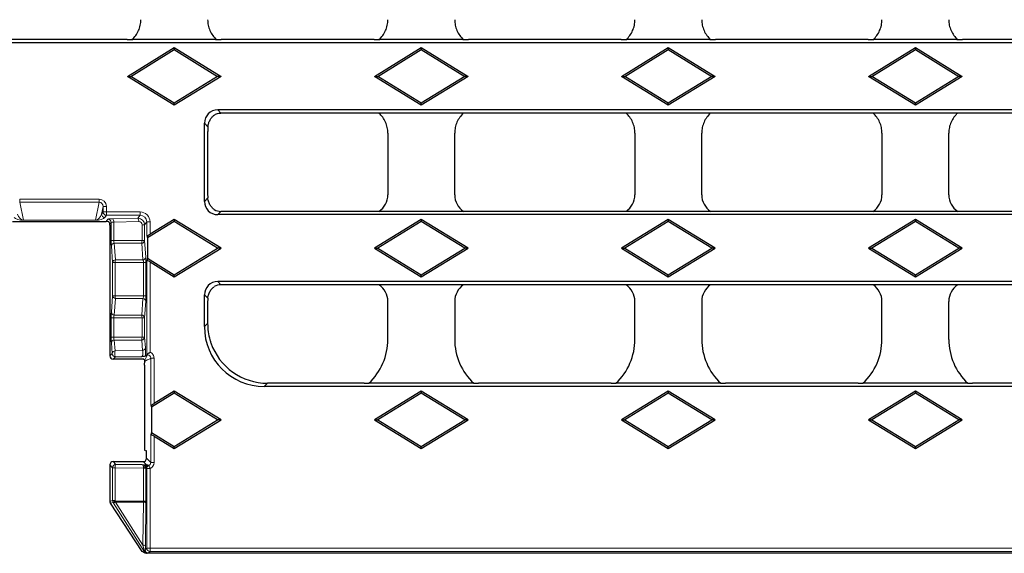
# Model space of a CAD drawing. Units: millimetres. Extents: x 0 to 420, y 0 to 297.
# Drawn here: x 180 to 254, y 123 to 163 of the extents above; entities that cross this region are included whole.
import ezdxf

# ---------------------------------------------------------------- set-up
doc = ezdxf.new("R2010")
doc.units = ezdxf.units.MM

msp = doc.modelspace()

# ---------------------------------------------------------------- linework, layer by layer
at = {"color": 7, "linetype": 'Continuous', "lineweight": 25}
for p, q in [((187.861, 161.6381), (177.7118, 161.6381)), ((194.5558, 161.6381), (188.217, 161.6381)), ((206.361, 161.6381), (194.9118, 161.6381)), ((213.0558, 161.6381), (206.717, 161.6381)), ((224.861, 161.6381), (213.4118, 161.6381)), ((231.5558, 161.6381), (225.217, 161.6381)), ((243.361, 161.6381), (231.9118, 161.6381)), ((250.0558, 161.6381), (243.717, 161.6381)), ((261.861, 161.6381), (250.4118, 161.6381)), ((390.3673, 161.3975), (141.4055, 161.3975)), ((187.8841, 158.8881), (191.3864, 161.0433)), ((188.1364, 158.8881), (191.3864, 160.8881)), ((191.3864, 161.0433), (191.3864, 160.8881)), ((191.3864, 161.0433), (194.8887, 158.8881)), ((191.3864, 160.8881), (194.6364, 158.8881)), ((206.3841, 158.8881), (209.8864, 161.0433)), ((206.6364, 158.8881), (209.8864, 160.8881)), ((209.8864, 161.0433), (209.8864, 160.8881)), ((209.8864, 161.0433), (213.3887, 158.8881)), ((209.8864, 160.8881), (213.1364, 158.8881)), ((224.8841, 158.8881), (228.3864, 161.0433)), ((225.1364, 158.8881), (228.3864, 160.8881)), ((228.3864, 161.0433), (228.3864, 160.8881)), ((228.3864, 161.0433), (231.8887, 158.8881)), ((228.3864, 160.8881), (231.6364, 158.8881)), ((243.3841, 158.8881), (246.8864, 161.0433)), ((243.6364, 158.8881), (246.8864, 160.8881)), ((246.8864, 161.0433), (246.8864, 160.8881)), ((246.8864, 161.0433), (250.3887, 158.8881)), ((246.8864, 160.8881), (250.1364, 158.8881)), ((187.8841, 158.8881), (188.1364, 158.8881)), ((191.3864, 156.7328), (187.8841, 158.8881)), ((191.3864, 156.8881), (188.1364, 158.8881)), ((194.6364, 158.8881), (191.3864, 156.8881)), ((194.8887, 158.8881), (191.3864, 156.7328)), ((194.8887, 158.8881), (194.6364, 158.8881)), ((206.3841, 158.8881), (206.6364, 158.8881)), ((209.8864, 156.7328), (206.3841, 158.8881)), ((209.8864, 156.8881), (206.6364, 158.8881)), ((213.1364, 158.8881), (209.8864, 156.8881)), ((213.3887, 158.8881), (209.8864, 156.7328)), ((213.3887, 158.8881), (213.1364, 158.8881)), ((224.8841, 158.8881), (225.1364, 158.8881)), ((228.3864, 156.7328), (224.8841, 158.8881)), ((228.3864, 156.8881), (225.1364, 158.8881)), ((231.6364, 158.8881), (228.3864, 156.8881)), ((231.8887, 158.8881), (228.3864, 156.7328)), ((231.8887, 158.8881), (231.6364, 158.8881)), ((243.3841, 158.8881), (243.6364, 158.8881)), ((246.8864, 156.7328), (243.3841, 158.8881)), ((246.8864, 156.8881), (243.6364, 158.8881)), ((250.1364, 158.8881), (246.8864, 156.8881)), ((250.3887, 158.8881), (246.8864, 156.7328)), ((250.3887, 158.8881), (250.1364, 158.8881)), ((191.3864, 156.7328), (191.3864, 156.8881)), ((337.1308, 156.3787), (194.642, 156.3787)), ((209.8864, 156.7328), (209.8864, 156.8881)), ((228.3864, 156.7328), (228.3864, 156.8881)), ((246.8864, 156.7328), (246.8864, 156.8881)), ((206.361, 156.1381), (194.9118, 156.1381)), ((213.0558, 156.1381), (206.717, 156.1381)), ((224.861, 156.1381), (213.4118, 156.1381)), ((231.5558, 156.1381), (225.217, 156.1381)), ((243.361, 156.1381), (231.9118, 156.1381)), ((250.0558, 156.1381), (243.717, 156.1381)), ((261.861, 156.1381), (250.4118, 156.1381)), ((193.6458, 149.5187), (193.6458, 155.3825)), ((193.8864, 154.6408), (193.8864, 150.011)), ((207.3864, 154.6408), (207.3864, 150.011)), ((212.3864, 150.011), (212.3864, 154.6408)), ((225.8864, 154.6408), (225.8864, 150.011)), ((230.8864, 150.011), (230.8864, 154.6408)), ((244.3864, 154.6408), (244.3864, 150.011)), ((249.3864, 150.011), (249.3864, 154.6408)), ((337.1308, 148.5225), (194.642, 148.5225)), ((206.7175, 148.7631), (194.8826, 148.7631)), ((213.0553, 148.7631), (206.7175, 148.7631)), ((225.2175, 148.7631), (213.0553, 148.7631)), ((231.5553, 148.7631), (225.2175, 148.7631)), ((243.7175, 148.7631), (231.5553, 148.7631)), ((250.0553, 148.7631), (243.7175, 148.7631)), ((262.2175, 148.7631), (250.0553, 148.7631)), ((179.285, 148.0142), (186.2878, 148.0142)), ((186.5678, 147.7433), (186.5678, 137.9412)), ((191.3864, 148.0131), (189.3757, 146.7757)), ((191.3864, 148.1683), (189.5736, 147.0528)), ((191.3864, 148.1683), (191.3864, 148.0131)), ((194.8887, 146.0131), (191.3864, 148.1683)), ((194.6364, 146.0131), (191.3864, 148.0131)), ((209.8864, 148.1683), (206.3841, 146.0131)), ((209.8864, 148.0131), (206.6364, 146.0131)), ((209.8864, 148.1683), (209.8864, 148.0131)), ((213.3887, 146.0131), (209.8864, 148.1683)), ((213.1364, 146.0131), (209.8864, 148.0131)), ((228.3864, 148.1683), (224.8841, 146.0131)), ((228.3864, 148.0131), (225.1364, 146.0131)), ((228.3864, 148.1683), (228.3864, 148.0131)), ((231.8887, 146.0131), (228.3864, 148.1683)), ((231.6364, 146.0131), (228.3864, 148.0131)), ((246.8864, 148.1683), (243.3841, 146.0131)), ((246.8864, 148.0131), (243.6364, 146.0131)), ((246.8864, 148.1683), (246.8864, 148.0131)), ((250.3887, 146.0131), (246.8864, 148.1683)), ((250.1364, 146.0131), (246.8864, 148.0131)), ((189.324, 146.9482), (189.3757, 146.7757)), ((189.3757, 146.7757), (189.3757, 145.2504)), ((191.3864, 144.0131), (194.6364, 146.0131)), ((191.3864, 143.8578), (194.8887, 146.0131)), ((194.8887, 146.0131), (194.6364, 146.0131)), ((206.3841, 146.0131), (206.6364, 146.0131)), ((206.3841, 146.0131), (209.8864, 143.8578)), ((206.6364, 146.0131), (209.8864, 144.0131)), ((209.8864, 144.0131), (213.1364, 146.0131)), ((209.8864, 143.8578), (213.3887, 146.0131)), ((213.3887, 146.0131), (213.1364, 146.0131)), ((224.8841, 146.0131), (225.1364, 146.0131)), ((224.8841, 146.0131), (228.3864, 143.8578)), ((225.1364, 146.0131), (228.3864, 144.0131)), ((228.3864, 144.0131), (231.6364, 146.0131)), ((228.3864, 143.8578), (231.8887, 146.0131)), ((231.8887, 146.0131), (231.6364, 146.0131)), ((243.3841, 146.0131), (243.6364, 146.0131)), ((243.3841, 146.0131), (246.8864, 143.8578)), ((243.6364, 146.0131), (246.8864, 144.0131)), ((246.8864, 144.0131), (250.1364, 146.0131)), ((246.8864, 143.8578), (250.3887, 146.0131)), ((250.3887, 146.0131), (250.1364, 146.0131)), ((189.3757, 145.2504), (189.324, 145.0779)), ((189.3757, 145.2504), (191.3864, 144.0131)), ((189.5736, 144.9733), (191.3864, 143.8578)), ((191.3864, 143.8578), (191.3864, 144.0131)), ((209.8864, 143.8578), (209.8864, 144.0131)), ((228.3864, 143.8578), (228.3864, 144.0131)), ((246.8864, 143.8578), (246.8864, 144.0131)), ((337.1308, 143.5037), (194.642, 143.5037)), ((206.7175, 143.2631), (194.8826, 143.2631)), ((213.0553, 143.2631), (206.7175, 143.2631)), ((225.2175, 143.2631), (213.0553, 143.2631)), ((231.5553, 143.2631), (225.2175, 143.2631)), ((243.7175, 143.2631), (231.5553, 143.2631)), ((250.0553, 143.2631), (243.7175, 143.2631)), ((262.2175, 143.2631), (250.0553, 143.2631)), ((193.6458, 140.1303), (193.6458, 142.5075)), ((193.8864, 142.0151), (193.8864, 140.3709)), ((207.3864, 139.1733), (207.3864, 142.0151)), ((212.3864, 142.0151), (212.3864, 139.1733)), ((225.8864, 139.1733), (225.8864, 142.0151)), ((230.8864, 142.0151), (230.8864, 139.1733)), ((244.3864, 139.1733), (244.3864, 142.0151)), ((249.3864, 139.1733), (249.3864, 142.0151)), ((186.9904, 137.8644), (188.9577, 137.8901)), ((189.324, 138.0067), (189.2303, 137.913)), ((189.324, 138.0067), (189.3759, 138.0586)), ((188.8696, 137.6915), (186.8175, 137.6915)), ((189.1801, 137.6134), (189.117, 137.6765)), ((189.1579, 137.2319), (189.1579, 131.1645)), ((205.6087, 135.8881), (198.3693, 135.8881)), ((213.8125, 135.8881), (205.9603, 135.8881)), ((224.1087, 135.8881), (214.1641, 135.8881)), ((232.3125, 135.8881), (224.4603, 135.8881)), ((242.6087, 135.8881), (232.6641, 135.8881)), ((250.8125, 135.8881), (242.9603, 135.8881)), ((261.1087, 135.8881), (251.1641, 135.8881)), ((191.3864, 135.1381), (189.6767, 134.086)), ((191.3864, 135.2933), (189.8747, 134.363)), ((191.3864, 135.2933), (191.3864, 135.1381)), ((194.8887, 133.1381), (191.3864, 135.2933)), ((194.6364, 133.1381), (191.3864, 135.1381)), ((333.6441, 135.6475), (198.1287, 135.6475)), ((209.8864, 135.2933), (206.3841, 133.1381)), ((209.8864, 135.1381), (206.6364, 133.1381)), ((209.8864, 135.2933), (209.8864, 135.1381)), ((213.3887, 133.1381), (209.8864, 135.2933)), ((213.1364, 133.1381), (209.8864, 135.1381)), ((228.3864, 135.2933), (224.8841, 133.1381)), ((228.3864, 135.1381), (225.1364, 133.1381)), ((228.3864, 135.2933), (228.3864, 135.1381)), ((231.8887, 133.1381), (228.3864, 135.2933)), ((231.6364, 133.1381), (228.3864, 135.1381)), ((246.8864, 135.2933), (243.3841, 133.1381)), ((246.8864, 135.1381), (243.6364, 133.1381)), ((246.8864, 135.2933), (246.8864, 135.1381)), ((250.3887, 133.1381), (246.8864, 135.2933)), ((250.1364, 133.1381), (246.8864, 135.1381)), ((189.625, 134.2585), (189.6767, 134.086)), ((189.6767, 134.086), (189.6767, 132.1902)), ((191.3864, 131.1381), (194.6364, 133.1381)), ((191.3864, 130.9828), (194.8887, 133.1381)), ((194.8887, 133.1381), (194.6364, 133.1381)), ((206.3841, 133.1381), (206.6364, 133.1381)), ((206.3841, 133.1381), (209.8864, 130.9828)), ((206.6364, 133.1381), (209.8864, 131.1381)), ((209.8864, 131.1381), (213.1364, 133.1381)), ((209.8864, 130.9828), (213.3887, 133.1381)), ((213.3887, 133.1381), (213.1364, 133.1381)), ((224.8841, 133.1381), (225.1364, 133.1381)), ((224.8841, 133.1381), (228.3864, 130.9828)), ((225.1364, 133.1381), (228.3864, 131.1381)), ((228.3864, 131.1381), (231.6364, 133.1381)), ((228.3864, 130.9828), (231.8887, 133.1381)), ((231.8887, 133.1381), (231.6364, 133.1381)), ((243.3841, 133.1381), (243.6364, 133.1381)), ((243.3841, 133.1381), (246.8864, 130.9828)), ((243.6364, 133.1381), (246.8864, 131.1381)), ((246.8864, 131.1381), (250.1364, 133.1381)), ((246.8864, 130.9828), (250.3887, 133.1381)), ((250.3887, 133.1381), (250.1364, 133.1381)), ((189.6767, 132.1902), (189.625, 132.0177)), ((189.6767, 132.1902), (191.3864, 131.1381)), ((189.8742, 131.9134), (191.3864, 130.9828)), ((189.1687, 130.8601), (189.2772, 130.8239)), ((189.3099, 130.2592), (189.3099, 130.5587)), ((191.3864, 130.9828), (191.3864, 131.1381)), ((209.8864, 130.9828), (209.8864, 131.1381)), ((228.3864, 130.9828), (228.3864, 131.1381)), ((246.8864, 130.9828), (246.8864, 131.1381)), ((186.8175, 130.0096), (189.0602, 130.0096)), ((188.993, 129.7757), (187.0237, 129.8034)), ((186.5678, 129.7599), (186.5678, 127.0274)), ((188.9788, 123.2735), (186.6083, 126.8932)), ((189.0767, 123.2199), (188.9788, 123.2735)), ((342.4099, 123.1381), (189.3629, 123.1381))]:
    msp.add_line(p, q, dxfattribs=at)
at = {"color": 8, "linetype": 'Continuous', "lineweight": 18}
for p, q in [((194.8826, 156.138), (194.642, 156.3787)), ((193.6458, 155.3825), (193.9121, 155.1161)), ((185.7611, 149.6884), (179.8117, 149.6884)), ((179.8117, 149.6884), (179.8117, 149.4458)), ((185.7611, 149.6884), (185.7611, 149.4458)), ((193.8978, 149.7707), (193.6458, 149.5187)), ((179.8117, 149.4458), (185.7611, 149.4458)), ((180.0931, 148.1072), (179.8117, 149.4458)), ((185.7611, 149.4458), (185.4797, 148.1072)), ((185.9373, 148.5679), (186.0552, 149.1287)), ((186.3049, 149.1287), (186.0552, 149.1287)), ((186.0552, 149.1287), (186.0552, 148.7252)), ((186.3049, 148.7252), (186.3049, 149.1287)), ((186.0552, 148.7252), (185.9373, 148.5679)), ((186.3049, 148.7252), (186.0552, 148.7252)), ((186.187, 148.3185), (186.3049, 148.4758)), ((188.8253, 148.7252), (186.3049, 148.7252)), ((186.3049, 148.7252), (186.3049, 148.4758)), ((186.3049, 148.4758), (188.8253, 148.4758)), ((188.6586, 148.2532), (186.7867, 148.2182)), ((188.8253, 148.4758), (188.6586, 148.2532)), ((188.8253, 148.7252), (188.8253, 148.4758)), ((194.642, 148.5225), (194.8826, 148.7631)), ((185.4797, 148.1072), (180.0931, 148.1072)), ((180.0931, 148.1072), (180.0931, 148.1004)), ((180.0931, 148.1004), (185.4797, 148.1004)), ((185.4797, 148.1072), (185.4797, 148.1004)), ((186.4167, 148.1862), (186.2878, 148.0142)), ((186.5674, 147.8048), (186.6664, 147.9368)), ((186.6664, 147.9368), (186.6664, 146.5805)), ((186.8514, 147.9688), (188.7233, 148.0038)), ((186.8514, 146.5805), (186.8514, 147.9688)), ((188.9762, 147.7589), (188.9762, 146.5805)), ((189.1612, 147.7589), (188.9762, 147.7589)), ((189.1612, 147.7589), (189.324, 147.9761)), ((189.1612, 146.5805), (189.1612, 147.7589)), ((189.324, 147.9761), (189.324, 146.9482)), ((189.5736, 147.9761), (189.324, 147.9761)), ((189.5736, 147.0528), (189.5736, 147.9761)), ((186.8514, 146.5805), (186.6664, 146.5805)), ((186.678, 146.1728), (186.774, 144.9339)), ((188.9762, 146.5805), (186.8514, 146.5805)), ((186.9862, 145.1378), (186.8902, 146.3767)), ((186.8902, 146.3767), (188.949, 146.3767)), ((188.949, 146.3767), (189.045, 145.1378)), ((189.1612, 146.5805), (188.9762, 146.5805)), ((189.2572, 145.3417), (189.1612, 146.5805)), ((186.959, 144.9339), (186.774, 144.9339)), ((186.774, 144.9339), (186.774, 142.4422)), ((186.959, 144.9339), (189.0839, 144.9339)), ((186.959, 142.4422), (186.959, 144.9339)), ((189.045, 145.1378), (186.9862, 145.1378)), ((189.2688, 144.9339), (189.0839, 144.9339)), ((189.0839, 144.9339), (189.0839, 142.4422)), ((189.2688, 142.4422), (189.2688, 144.9339)), ((189.324, 145.0779), (189.324, 138.0067)), ((189.5736, 138.2155), (189.5736, 144.9733)), ((194.8826, 143.2631), (194.642, 143.5037)), ((186.774, 142.4422), (186.678, 141.2033)), ((186.959, 142.4422), (186.774, 142.4422)), ((189.0839, 142.4422), (186.959, 142.4422)), ((189.2688, 142.4422), (189.0839, 142.4422)), ((193.6458, 142.5075), (193.8978, 142.2554)), ((186.8902, 140.9994), (186.9862, 142.2383)), ((186.9862, 142.2383), (189.045, 142.2383)), ((189.045, 142.2383), (188.949, 140.9994)), ((189.1612, 140.7956), (189.2572, 142.0345)), ((188.949, 140.9994), (186.8902, 140.9994)), ((186.6664, 140.7956), (186.6664, 139.3305)), ((186.8514, 140.7956), (186.6664, 140.7956)), ((186.8514, 140.7956), (188.9762, 140.7956)), ((186.8514, 139.3305), (186.8514, 140.7956)), ((189.1612, 140.7956), (188.9762, 140.7956)), ((188.9762, 140.7956), (188.9762, 139.3305)), ((189.1612, 139.3305), (189.1612, 140.7956)), ((193.8864, 140.3709), (193.6458, 140.1303)), ((186.8514, 139.3305), (186.6664, 139.3305)), ((186.678, 138.9228), (186.7407, 138.114)), ((188.9762, 139.3305), (186.8514, 139.3305)), ((186.9529, 138.3179), (186.8902, 139.1267)), ((186.8902, 139.1267), (188.949, 139.1267)), ((188.949, 139.1267), (189.0096, 138.3447)), ((189.1612, 139.3305), (188.9762, 139.3305)), ((189.2218, 138.5486), (189.1612, 139.3305)), ((186.7407, 138.114), (186.5678, 137.9412)), ((189.0096, 138.3447), (186.9529, 138.3179)), ((189.324, 138.0067), (189.3759, 138.0067)), ((189.3759, 138.0067), (189.3759, 138.0586)), ((186.8175, 137.6915), (186.9904, 137.8644)), ((189.625, 137.7576), (189.625, 134.2585)), ((189.8747, 137.7576), (189.625, 137.7576)), ((189.8747, 134.363), (189.8747, 137.7576)), ((198.1287, 135.6475), (198.3693, 135.8881)), ((189.625, 132.0177), (189.625, 129.9441)), ((189.8742, 129.9441), (189.8742, 131.9134)), ((187.0237, 129.8034), (186.8175, 130.0096)), ((189.0602, 130.0096), (189.2999, 129.7699)), ((189.625, 129.9441), (189.3099, 130.2592)), ((189.625, 129.9441), (189.8742, 129.9441)), ((186.5678, 129.7599), (186.774, 129.5537)), ((186.959, 129.5537), (186.774, 129.5537)), ((186.774, 129.5537), (186.774, 127.0877)), ((186.959, 129.5537), (189.0839, 129.5239)), ((186.959, 127.0877), (186.959, 129.5537)), ((189.0839, 129.5239), (189.0839, 127.0438)), ((189.0989, 129.5239), (189.0839, 129.5239)), ((189.2688, 129.5239), (189.2039, 129.5239)), ((189.2688, 129.5413), (189.324, 129.4861)), ((189.2688, 127.0438), (189.2688, 129.5239)), ((189.324, 129.4861), (189.324, 123.5194)), ((189.4746, 129.7147), (189.4194, 129.7698)), ((189.4748, 129.7147), (189.5736, 129.4863)), ((189.5736, 123.5194), (189.5736, 129.4863)), ((186.774, 127.0877), (186.5678, 127.0274)), ((186.6083, 126.8932), (186.8134, 126.9532)), ((186.959, 127.0877), (186.774, 127.0877)), ((186.8134, 126.9532), (186.8419, 126.9093)), ((186.8419, 126.9093), (189.156, 123.2594)), ((186.9875, 127.0438), (186.959, 127.0877)), ((189.0839, 127.0438), (186.9875, 127.0438)), ((186.9894, 126.9832), (189.0811, 126.9832)), ((189.0367, 123.7541), (186.9894, 126.9832)), ((189.0811, 126.9832), (189.0367, 123.7541)), ((189.2688, 127.0438), (189.0839, 127.0438)), ((189.2236, 123.6935), (189.268, 126.9226)), ((189.156, 123.2594), (189.1509, 123.2501)), ((189.324, 123.5194), (189.2179, 123.4134)), ((189.324, 123.5194), (189.5736, 123.5194)), ((189.3629, 123.1381), (189.3663, 123.1443)), ((189.4676, 123.1637), (189.5736, 123.2698)), ((189.5736, 123.5194), (342.1992, 123.5194)), ((189.5736, 123.2698), (189.5736, 123.5194)), ((342.1992, 123.2698), (189.5736, 123.2698))]:
    msp.add_line(p, q, dxfattribs=at)
at = {"color": 8, "linetype": 'Continuous', "lineweight": 18, "flags": 128}
msp.add_lwpolyline([(189.2999, 129.7699), (189.2733, 129.7633), (189.2476, 129.7479), (189.2238, 129.7243), (189.2028, 129.6932), (189.1854, 129.6559), (189.172, 129.6137), (189.1634, 129.5681), (189.1597, 129.5207)], dxfattribs=at)
at = {"color": 8, "linetype": 'Continuous', "lineweight": 18}
for centre, radius, start, end in [((186.1879, 148.5691), 0.2506, 180.275213, 269.785951), ((186.3058, 148.7264), 0.2506, 180.275213, 269.785951), ((186.5198, 148.0158), 0.3349, 351.92002, 37.169483), ((188.3917, 148.0509), 0.3349, 351.92002, 37.169483), ((186.4158, 147.9356), 0.2506, 0.275213, 89.785951), ((186.9086, 146.1451), 0.2323, 94.549297, 173.153988), ((188.9306, 146.6082), 0.2323, 274.549297, 353.153988), ((188.3285, 146.5634), 0.648, 343.25436, 1.51724), ((189.0266, 145.3694), 0.2323, 274.549297, 353.153988), ((187.0047, 144.9062), 0.2323, 94.549297, 173.153988), ((187.6068, 144.9511), 0.648, 163.25436, 181.51724), ((187.0047, 142.4699), 0.2323, 186.846012, 265.450703), ((187.6068, 142.425), 0.648, 178.48276, 196.74564), ((189.0266, 142.0068), 0.2323, 6.846012, 85.450703), ((186.9086, 141.231), 0.2323, 186.846012, 265.450703), ((188.9306, 140.7679), 0.2323, 6.846012, 85.450703), ((188.3285, 140.8127), 0.648, 358.48276, 16.74564), ((186.9086, 138.8951), 0.2323, 94.549297, 173.153988), ((188.9306, 139.3582), 0.2323, 274.549297, 353.153988), ((188.3285, 139.3134), 0.648, 343.25436, 1.51724), ((186.9713, 138.0864), 0.2323, 94.549297, 173.153988), ((186.9912, 138.1148), 0.2505, 180.183596, 269.816404), ((187.4915, 138.1341), 0.5691, 161.153827, 208.287724), ((188.9912, 138.5763), 0.2323, 274.549297, 353.153988), ((187.0245, 129.5529), 0.2505, 90.183596, 179.816404), ((187.28, 129.6037), 0.3249, 142.084562, 188.855658), ((189.3796, 129.5715), 0.2847, 134.938738, 189.633945), ((189.4276, 129.5582), 0.2263, 111.070265, 188.713233), ((189.5188, 129.5405), 0.25, 113.432044, 179.813725), ((189.574, 129.4853), 0.25, 113.432044, 179.813725), ((187.0244, 127.0879), 0.2504, 180.046687, 212.553348), ((187.1389, 126.7468), 0.3854, 117.82463, 147.632431), ((187.1674, 126.703), 0.3854, 117.82463, 147.632431), ((186.6664, 127.4438), 0.5625, 288.174872, 305.044922), ((187.9295, 127.0435), 0.942, 179.979609, 183.667527), ((189.1058, 126.7408), 0.2437, 48.267364, 95.805891), ((189.0614, 123.5116), 0.2437, 48.267364, 95.805891), ((189.3616, 123.3854), 0.2504, 212.69153, 257.330067), ((189.1579, 123.2657), 0.00657, 252.594272, 279.450904), ((189.3667, 123.3946), 0.2504, 212.690922, 269.909113), ((188.9644, 123.1264), 0.2408, 35.4547, 37.132909), ((189.3689, 123.3933), 0.249, 212.575589, 269.407237), ((189.3722, 123.3895), 0.245, 210.233864, 268.839856), ((189.4684, 123.4142), 0.2505, 180.183596, 269.816404), ((189.5744, 123.5202), 0.2505, 180.183596, 269.816404)]:
    msp.add_arc(centre, radius, start, end, dxfattribs=at)
at = {"color": 7, "linetype": 'Continuous', "lineweight": 25}
for centre, major_axis, ratio, start_param, end_param in [((194.6496, 155.3748), (-0.7125, 0.7125), 0.9924325, 5.5015852, 7.0647854), ((194.8258, 149.4524), (-0.4531, 1.5852), 0.51909, 1.0674672, 1.2235771), ((205.8843, 150.0151), (1.0636, -1.0636), 0.9972647, 6.0844289, 7.0672139), ((213.8885, 150.0151), (1.0636, 1.0636), 0.9972647, 2.357564, 3.3403491), ((224.3843, 150.0151), (1.0636, -1.0636), 0.9972647, 6.0844289, 7.0672139), ((232.3885, 150.0151), (1.0636, 1.0636), 0.9972647, 2.357564, 3.3403491), ((242.8843, 150.0151), (1.0636, -1.0636), 0.9972647, 6.0844289, 7.0672139), ((250.8885, 150.0151), (1.0636, 1.0636), 0.9972647, 2.357564, 3.3403491), ((194.6496, 149.5263), (-0.7125, -0.7125), 0.9924325, 5.5015852, 7.0647854), ((194.8902, 149.7669), (-0.7125, -0.7125), 0.9924325, 0.2582633, 0.7816001), ((186.3871, 147.8973), (0.2686, -0.0511), 0.3916833, 1.4088281, 2.0226629), ((186.5547, 147.7433), (0, 0.25), 0.0524078, 4.712389, 4.9608006), ((189.5736, 147.1046), (0.2489, 0.158), 0.1488699, 3.0997068, 4.6181433), ((189.5736, 144.9216), (0.2489, -0.158), 0.1488699, 1.665042, 3.1834785), ((194.6496, 142.4998), (-0.7125, 0.7125), 0.9924325, 5.5015852, 7.0647854), ((194.8902, 142.2592), (-0.7125, 0.7125), 0.9924325, 5.5015852, 6.024922), ((205.8843, 142.011), (-1.0636, -1.0636), 0.9972647, 2.357564, 3.3403491), ((213.8885, 142.011), (-1.0636, 1.0636), 0.9972647, 6.0844289, 7.0672139), ((224.3843, 142.011), (-1.0636, -1.0636), 0.9972647, 2.357564, 3.3403491), ((232.3885, 142.011), (-1.0636, 1.0636), 0.9972647, 6.0844289, 7.0672139), ((242.8843, 142.011), (-1.0636, -1.0636), 0.9972647, 2.357564, 3.3403491), ((250.8885, 142.011), (-1.0636, 1.0636), 0.9972647, 6.0844289, 7.0672139), ((194.8258, 142.5737), (0.4531, 1.5852), 0.51909, 1.9180156, 2.0741254), ((198.163, 140.1647), (-3.2062, -3.2062), 0.9924325, 5.5015852, 7.0647854), ((198.4036, 140.4052), (-3.2062, -3.2062), 0.9924325, 5.5015852, 5.7773393), ((198.4036, 140.4052), (-3.2062, -3.2062), 0.9924325, 5.7773393, 5.8323789), ((198.4036, 140.4052), (-3.2062, -3.2062), 0.9924325, 5.8323789, 7.0647854), ((202.8802, 139.1856), (3.1907, -3.1907), 0.9972647, 6.24901, 7.0672139), ((216.8926, 139.1856), (-3.1907, -3.1907), 0.9972647, 5.4991567, 6.3173606), ((221.3802, 139.1856), (3.1907, -3.1907), 0.9972647, 6.24901, 7.0672139), ((235.3926, 139.1856), (-3.1907, -3.1907), 0.9972647, 5.4991567, 6.3173606), ((239.8802, 139.1856), (3.1907, -3.1907), 0.9972647, 6.24901, 7.0672139), ((253.8926, 139.1856), (-3.1907, -3.1907), 0.9972647, 5.4991567, 6.3173606), ((186.8182, 137.9419), (0.1773, 0.1773), 0.9972647, 2.357564, 3.9256213), ((188.8696, 137.6784), (0.25, 0), 0.0524078, 6.138612, 7.8539816), ((189.8747, 134.4148), (0.2489, 0.158), 0.1488699, 3.0997068, 4.6181433), ((189.8742, 131.8617), (0.2484, -0.1577), 0.1488699, 1.665042, 3.1834785), ((189.2769, 130.3239), (-0.0267, 0.5038), 0.369427, 6.0330299, 6.1389776), ((186.8182, 129.7592), (-0.1773, 0.1773), 0.9972647, 5.4991567, 7.0672139), ((189.0595, 130.2599), (0.1773, -0.1773), 0.9972647, 5.4991567, 7.0672139), ((186.8182, 127.0276), (-0.2403, -0.0703), 0.9985126, 5.9990971, 6.0560774), ((186.8177, 127.0274), (0.2106, -0.1373), 0.9870748, 4.0251088, 4.2943711), ((189.2947, 123.2632), (0.2585, -0.0417), 0.4565386, 4.8319954, 5.0519189)]:
    msp.add_ellipse(centre, major_axis=major_axis, ratio=ratio, start_param=start_param, end_param=end_param, dxfattribs=at)
at = {"color": 8, "linetype": 'Continuous', "lineweight": 18}
for centre, major_axis, ratio, start_param, end_param in [((185.7541, 149.1215), (-0.1167, -0.5554), 0.9690436, 1.7843982, 3.342533), ((185.7541, 149.1215), (0.0669, 0.3184), 0.9222002, 4.9259909, 6.4841257), ((179.9344, 148.3213), (0.5725, -0.0707), 0.3656466, 3.4797795, 5.0379143), ((179.9344, 148.5707), (-0.2383, 0.4449), 0.5458393, 1.2923388, 2.8504736), ((185.6383, 148.5707), (0.2383, 0.4449), 0.5458393, 3.4327117, 4.9908465), ((185.6383, 148.3213), (0.5725, 0.0707), 0.3656466, 4.3868637, 5.9449985), ((186.9161, 148.1844), (0.5, 0), 0.0699268, 1.8325957, 3.0892328), ((188.6576, 147.7532), (0.4506, 0.2274), 0.9882175, 5.822404, 7.3895495), ((188.8226, 147.9734), (0.4515, 0.6024), 0.9962036, 5.3573747, 6.9245203), ((188.8226, 147.9734), (0.3021, 0.4031), 0.992443, 5.3573747, 6.9245203), ((186.9161, 147.935), (0.25, 0), 0.1398536, 1.8325957, 3.0892328), ((188.7223, 147.7532), (0.2208, 0.1287), 0.9743212, 5.7668498, 7.3339953), ((186.6939, 146.5805), (0, 0.5), 0.0550293, 1.5707963, 2.5243213), ((186.9436, 146.5805), (0, 0.25), 0.3688776, 1.5707963, 2.5243213), ((189.2413, 144.9339), (0, 0.5), 0.0550293, 4.712389, 5.6659139), ((188.9917, 144.9339), (0, 0.25), 0.3688776, 4.712389, 5.6659139), ((188.9917, 142.4422), (0, 0.25), 0.3688776, 3.758864, 4.712389), ((189.2413, 142.4422), (0, 0.5), 0.0550293, 3.758864, 4.712389), ((186.6939, 140.7956), (0, 0.5), 0.0550293, 0.6172714, 1.5707963), ((186.9436, 140.7956), (0, 0.25), 0.3688776, 0.6172714, 1.5707963), ((186.6939, 139.3305), (0, 0.5), 0.0550293, 1.5707963, 2.5243213), ((186.9436, 139.3305), (0, 0.25), 0.3688776, 1.5707963, 2.5243213), ((188.9563, 138.1397), (0.0043, 0.2501), 0.3507024, 3.2061236, 5.6797497), ((189.206, 138.1397), (0.0001, 0.5), 0.0547157, 4.2418924, 5.6699031), ((188.9917, 129.5261), (-0.0047, 0.2501), 0.3685179, 4.6966067, 6.2168288), ((189.374, 129.9455), (0.1782, -0.1782), 0.9918569, 5.9069887, 7.0672139), ((189.374, 129.9455), (0.3542, -0.3542), 0.9972647, 5.9069887, 7.0672139), ((189.0192, 129.4991), (0.25, 0), 0.1047107, 0.9739495, 1.2461584), ((189.0192, 129.7482), (0.4995, 0), 0.0524078, 0.9739495, 1.2461584), ((189.2413, 129.5261), (-0.0001, 0.5001), 0.0550231, 4.7079688, 4.7427603), ((188.9917, 127.0438), (0, 0.25), 0.3688776, 4.4675935, 4.712389), ((189.2413, 127.0438), (0, 0.5), 0.0550293, 4.4675935, 4.712389), ((188.9505, 124.0497), (-0.2085, 0.7955), 0.0111033, 3.3491405, 4.3287071), ((189.2002, 124.0497), (0.0019, 0.9298), 0.028173, 3.9587445, 4.3193046)]:
    msp.add_ellipse(centre, major_axis=major_axis, ratio=ratio, start_param=start_param, end_param=end_param, dxfattribs=at)
at = {"color": 7, "linetype": 'Continuous', "lineweight": 25}
for points, knots in [([(188.217, 161.6381), (188.3233, 161.7322), (188.4176, 161.8359), (188.5833, 162.0619), (188.6552, 162.1857), (188.7696, 162.4423), (188.8129, 162.5755), (188.8716, 162.8518), (188.8864, 162.9934), (188.8864, 163.1353)], [0, 0, 0, 0, 0.25, 0.25, 0.5, 0.5, 0.75, 0.75, 1, 1, 1, 1]), ([(193.8864, 163.1353), (193.8864, 162.9933), (193.901, 162.8538), (193.9588, 162.5797), (194.0028, 162.4435), (194.1171, 162.1867), (194.1871, 162.0656), (194.3534, 161.8379), (194.4495, 161.7322), (194.5558, 161.6381)], [0, 0, 0, 0, 0.25, 0.25, 0.5, 0.5, 0.75, 0.75, 1, 1, 1, 1]), ([(206.717, 161.6381), (206.8233, 161.7322), (206.9176, 161.8359), (207.0833, 162.0619), (207.1552, 162.1857), (207.2696, 162.4423), (207.3129, 162.5755), (207.3716, 162.8518), (207.3864, 162.9934), (207.3864, 163.1353)], [0, 0, 0, 0, 0.25, 0.25, 0.5, 0.5, 0.75, 0.75, 1, 1, 1, 1]), ([(212.3864, 163.1353), (212.3864, 162.9933), (212.401, 162.8538), (212.4588, 162.5797), (212.5028, 162.4435), (212.6171, 162.1867), (212.6871, 162.0656), (212.8534, 161.8379), (212.9495, 161.7322), (213.0558, 161.6381)], [0, 0, 0, 0, 0.25, 0.25, 0.5, 0.5, 0.75, 0.75, 1, 1, 1, 1]), ([(225.217, 161.6381), (225.3233, 161.7322), (225.4176, 161.8359), (225.5833, 162.0619), (225.6552, 162.1857), (225.7696, 162.4423), (225.8129, 162.5755), (225.8716, 162.8518), (225.8864, 162.9934), (225.8864, 163.1353)], [0, 0, 0, 0, 0.25, 0.25, 0.5, 0.5, 0.75, 0.75, 1, 1, 1, 1]), ([(230.8864, 163.1353), (230.8864, 162.9933), (230.901, 162.8538), (230.9588, 162.5797), (231.0028, 162.4435), (231.1171, 162.1867), (231.1871, 162.0656), (231.3534, 161.8379), (231.4495, 161.7322), (231.5558, 161.6381)], [0, 0, 0, 0, 0.25, 0.25, 0.5, 0.5, 0.75, 0.75, 1, 1, 1, 1]), ([(243.717, 161.6381), (243.8233, 161.7322), (243.9176, 161.8359), (244.0833, 162.0619), (244.1552, 162.1857), (244.2696, 162.4423), (244.3129, 162.5755), (244.3716, 162.8518), (244.3864, 162.9934), (244.3864, 163.1353)], [0, 0, 0, 0, 0.25, 0.25, 0.5, 0.5, 0.75, 0.75, 1, 1, 1, 1]), ([(249.3864, 163.1353), (249.3864, 162.9933), (249.401, 162.8538), (249.4588, 162.5797), (249.5028, 162.4435), (249.6171, 162.1867), (249.6871, 162.0656), (249.8534, 161.8379), (249.9495, 161.7322), (250.0558, 161.6381)], [0, 0, 0, 0, 0.25, 0.25, 0.5, 0.5, 0.75, 0.75, 1, 1, 1, 1]), ([(187.861, 161.6381), (187.9454, 161.6381), (188.028, 161.639), (188.1461, 161.6432), (188.1835, 161.6451), (188.2469, 161.6499), (188.2731, 161.653), (188.2862, 161.6566)], [0, 0, 0, 0, 0.5, 0.5, 0.75, 0.75, 1, 1, 1, 1]), ([(194.4866, 161.6566), (194.4997, 161.653), (194.5257, 161.65), (194.5887, 161.6451), (194.626, 161.6433), (194.7035, 161.6405), (194.7448, 161.6395), (194.8277, 161.6383), (194.8696, 161.6381), (194.9118, 161.6381)], [0, 0, 0, 0, 0.25, 0.25, 0.5, 0.5, 0.75, 0.75, 1, 1, 1, 1]), ([(206.361, 161.6381), (206.4454, 161.6381), (206.528, 161.639), (206.6461, 161.6432), (206.6835, 161.6451), (206.7469, 161.6499), (206.7731, 161.653), (206.7862, 161.6566)], [0, 0, 0, 0, 0.5, 0.5, 0.75, 0.75, 1, 1, 1, 1]), ([(212.9866, 161.6566), (212.9997, 161.653), (213.0257, 161.65), (213.0887, 161.6451), (213.126, 161.6433), (213.2035, 161.6405), (213.2448, 161.6395), (213.3277, 161.6383), (213.3696, 161.6381), (213.4118, 161.6381)], [0, 0, 0, 0, 0.25, 0.25, 0.5, 0.5, 0.75, 0.75, 1, 1, 1, 1]), ([(224.861, 161.6381), (224.9454, 161.6381), (225.028, 161.639), (225.1461, 161.6432), (225.1835, 161.6451), (225.2469, 161.6499), (225.2731, 161.653), (225.2862, 161.6566)], [0, 0, 0, 0, 0.5, 0.5, 0.75, 0.75, 1, 1, 1, 1]), ([(231.4866, 161.6566), (231.4997, 161.653), (231.5257, 161.65), (231.5887, 161.6451), (231.626, 161.6433), (231.7035, 161.6405), (231.7448, 161.6395), (231.8277, 161.6383), (231.8696, 161.6381), (231.9118, 161.6381)], [0, 0, 0, 0, 0.25, 0.25, 0.5, 0.5, 0.75, 0.75, 1, 1, 1, 1]), ([(243.361, 161.6381), (243.4454, 161.6381), (243.528, 161.639), (243.6461, 161.6432), (243.6835, 161.6451), (243.7469, 161.6499), (243.7731, 161.653), (243.7862, 161.6566)], [0, 0, 0, 0, 0.5, 0.5, 0.75, 0.75, 1, 1, 1, 1]), ([(249.9866, 161.6566), (249.9997, 161.653), (250.0257, 161.65), (250.0887, 161.6451), (250.126, 161.6433), (250.2035, 161.6405), (250.2448, 161.6395), (250.3277, 161.6383), (250.3696, 161.6381), (250.4118, 161.6381)], [0, 0, 0, 0, 0.25, 0.25, 0.5, 0.5, 0.75, 0.75, 1, 1, 1, 1]), ([(193.9121, 155.1161), (193.915, 155.1452), (193.919, 155.1768), (193.9309, 155.2461), (193.939, 155.2841), (193.9701, 155.4017), (194.0014, 155.4867), (194.0762, 155.6386), (194.1198, 155.7075), (194.2095, 155.8259), (194.2565, 155.877), (194.3031, 155.9208)], [0, 0, 0, 0, 0.125, 0.125, 0.25, 0.25, 0.5, 0.5, 0.75, 0.75, 1, 1, 1, 1]), ([(194.3031, 155.9208), (194.3186, 155.9354), (194.3369, 155.9505), (194.376, 155.9798), (194.3971, 155.9941), (194.4627, 156.0343), (194.5096, 156.0577), (194.6096, 156.0965), (194.6627, 156.1119), (194.7704, 156.1324), (194.8256, 156.1378), (194.8826, 156.138)], [0, 0, 0, 0, 0.125, 0.125, 0.25, 0.25, 0.5, 0.5, 0.75, 0.75, 1, 1, 1, 1]), ([(206.7862, 156.1196), (206.7731, 156.1231), (206.747, 156.1261), (206.6841, 156.131), (206.6468, 156.1329), (206.5692, 156.1356), (206.528, 156.1366), (206.4451, 156.1378), (206.4032, 156.1381), (206.361, 156.1381)], [0, 0, 0, 0, 0.25, 0.25, 0.5, 0.5, 0.75, 0.75, 1, 1, 1, 1]), ([(207.3864, 154.6408), (207.3864, 154.7828), (207.3718, 154.9223), (207.314, 155.1965), (207.27, 155.3326), (207.1557, 155.5894), (207.0857, 155.7106), (206.9194, 155.9382), (206.8233, 156.0439), (206.717, 156.1381)], [0, 0, 0, 0, 0.25, 0.25, 0.5, 0.5, 0.75, 0.75, 1, 1, 1, 1]), ([(213.0558, 156.1381), (212.9495, 156.0439), (212.8552, 155.9402), (212.6895, 155.7142), (212.6176, 155.5904), (212.5032, 155.3339), (212.4599, 155.2007), (212.4012, 154.9243), (212.3864, 154.7828), (212.3864, 154.6408)], [0, 0, 0, 0, 0.25, 0.25, 0.5, 0.5, 0.75, 0.75, 1, 1, 1, 1]), ([(213.4118, 156.1381), (213.3273, 156.1381), (213.2448, 156.1371), (213.1267, 156.1329), (213.0893, 156.131), (213.0259, 156.1262), (212.9997, 156.1231), (212.9866, 156.1196)], [0, 0, 0, 0, 0.5, 0.5, 0.75, 0.75, 1, 1, 1, 1]), ([(225.2862, 156.1196), (225.2731, 156.1231), (225.247, 156.1261), (225.1841, 156.131), (225.1468, 156.1329), (225.0692, 156.1356), (225.028, 156.1366), (224.9451, 156.1378), (224.9032, 156.1381), (224.861, 156.1381)], [0, 0, 0, 0, 0.25, 0.25, 0.5, 0.5, 0.75, 0.75, 1, 1, 1, 1]), ([(225.8864, 154.6408), (225.8864, 154.7828), (225.8718, 154.9223), (225.814, 155.1965), (225.77, 155.3326), (225.6557, 155.5894), (225.5857, 155.7106), (225.4194, 155.9382), (225.3233, 156.0439), (225.217, 156.1381)], [0, 0, 0, 0, 0.25, 0.25, 0.5, 0.5, 0.75, 0.75, 1, 1, 1, 1]), ([(231.5558, 156.1381), (231.4495, 156.0439), (231.3552, 155.9402), (231.1895, 155.7142), (231.1176, 155.5904), (231.0032, 155.3339), (230.9599, 155.2007), (230.9012, 154.9243), (230.8864, 154.7828), (230.8864, 154.6408)], [0, 0, 0, 0, 0.25, 0.25, 0.5, 0.5, 0.75, 0.75, 1, 1, 1, 1]), ([(231.9118, 156.1381), (231.8273, 156.1381), (231.7448, 156.1371), (231.6267, 156.1329), (231.5893, 156.131), (231.5259, 156.1262), (231.4997, 156.1231), (231.4866, 156.1196)], [0, 0, 0, 0, 0.5, 0.5, 0.75, 0.75, 1, 1, 1, 1]), ([(243.7862, 156.1196), (243.7731, 156.1231), (243.747, 156.1261), (243.6841, 156.131), (243.6468, 156.1329), (243.5692, 156.1356), (243.528, 156.1366), (243.4451, 156.1378), (243.4032, 156.1381), (243.361, 156.1381)], [0, 0, 0, 0, 0.25, 0.25, 0.5, 0.5, 0.75, 0.75, 1, 1, 1, 1]), ([(244.3864, 154.6408), (244.3864, 154.7828), (244.3718, 154.9223), (244.314, 155.1965), (244.27, 155.3326), (244.1557, 155.5894), (244.0857, 155.7106), (243.9194, 155.9382), (243.8233, 156.0439), (243.717, 156.1381)], [0, 0, 0, 0, 0.25, 0.25, 0.5, 0.5, 0.75, 0.75, 1, 1, 1, 1]), ([(250.0558, 156.1381), (249.9495, 156.0439), (249.8552, 155.9402), (249.6895, 155.7142), (249.6176, 155.5904), (249.5032, 155.3339), (249.4599, 155.2007), (249.4012, 154.9243), (249.3864, 154.7828), (249.3864, 154.6408)], [0, 0, 0, 0, 0.25, 0.25, 0.5, 0.5, 0.75, 0.75, 1, 1, 1, 1]), ([(250.4118, 156.1381), (250.3273, 156.1381), (250.2448, 156.1371), (250.1267, 156.1329), (250.0893, 156.131), (250.0259, 156.1262), (249.9997, 156.1231), (249.9866, 156.1196)], [0, 0, 0, 0, 0.5, 0.5, 0.75, 0.75, 1, 1, 1, 1]), ([(193.9121, 155.1161), (193.906, 155.0522), (193.9001, 154.9832), (193.8928, 154.8658), (193.8907, 154.8246), (193.8875, 154.7365), (193.8864, 154.6893), (193.8864, 154.6408)], [0, 0, 0, 0, 0.5, 0.5, 0.75, 0.75, 1, 1, 1, 1]), ([(194.3819, 148.8974), (194.3285, 148.9384), (194.2736, 148.9871), (194.1902, 149.0788), (194.1629, 149.112), (194.1098, 149.1841), (194.0837, 149.2236), (194.0357, 149.3068), (194.0135, 149.3509), (193.9744, 149.4415), (193.9581, 149.4866), (193.9176, 149.6212), (193.9041, 149.7028), (193.8978, 149.7707)], [0, 0, 0, 0, 0.25, 0.25, 0.375, 0.375, 0.5, 0.5, 0.625, 0.625, 0.75, 0.75, 1, 1, 1, 1]), ([(186.5674, 147.8048), (186.5667, 147.8602), (186.5456, 147.9067), (186.5079, 147.954), (186.4942, 147.9666), (186.4687, 147.9851), (186.4567, 147.9912), (186.4501, 147.9928)], [0, 0, 0, 0, 0.5, 0.5, 0.75, 0.75, 1, 1, 1, 1]), ([(193.8978, 142.2554), (193.901, 142.2893), (193.9058, 142.3259), (193.9208, 142.406), (193.931, 142.4491), (193.9575, 142.5377), (193.9743, 142.5842), (194.013, 142.6741), (194.0354, 142.7187), (194.0834, 142.802), (194.1094, 142.8414), (194.1627, 142.914), (194.1899, 142.9469), (194.2725, 143.0379), (194.3284, 143.0877), (194.3819, 143.1287)], [0, 0, 0, 0, 0.125, 0.125, 0.25, 0.25, 0.375, 0.375, 0.5, 0.5, 0.625, 0.625, 0.75, 0.75, 1, 1, 1, 1]), ([(189.2303, 137.913), (189.2257, 137.9083), (189.1868, 137.904), (189.0844, 137.8965), (189.0204, 137.8933), (188.9577, 137.8901)], [0, 0, 0, 0, 0.5, 0.5, 1, 1, 1, 1]), ([(189.3759, 138.0586), (189.4002, 138.0829), (189.4299, 138.1095), (189.4976, 138.1633), (189.5354, 138.1903), (189.5736, 138.2155)], [0, 0, 0, 0, 0.5, 0.5, 1, 1, 1, 1]), ([(189.1579, 137.2319), (189.1579, 137.255), (189.1586, 137.2756), (189.1602, 137.3089), (189.1612, 137.3226), (189.1641, 137.3597), (189.1663, 137.3789), (189.1728, 137.432), (189.1773, 137.4601), (189.1818, 137.4859)], [0, 0, 0, 0, 0.125, 0.125, 0.25, 0.25, 0.5, 0.5, 1, 1, 1, 1]), ([(189.1892, 137.521), (189.1932, 137.5381), (189.1936, 137.5486), (189.1942, 137.5688), (189.1938, 137.5775), (189.1927, 137.5852)], [0, 0, 0, 0, 0.5, 0.5, 1, 1, 1, 1]), ([(205.6087, 135.8881), (205.6502, 135.8881), (205.691, 135.8884), (205.771, 135.8899), (205.8109, 135.891), (205.8848, 135.8942), (205.9197, 135.8963), (205.9764, 135.9015), (205.9986, 135.9047), (206.0068, 135.9083)], [0, 0, 0, 0, 0.25, 0.25, 0.5, 0.5, 0.75, 0.75, 1, 1, 1, 1]), ([(213.766, 135.9083), (213.7741, 135.9047), (213.7961, 135.9015), (213.8529, 135.8963), (213.8875, 135.8942), (213.9985, 135.8894), (214.0812, 135.8881), (214.1641, 135.8881)], [0, 0, 0, 0, 0.25, 0.25, 0.5, 0.5, 1, 1, 1, 1]), ([(224.1087, 135.8881), (224.1502, 135.8881), (224.191, 135.8884), (224.271, 135.8899), (224.3109, 135.891), (224.3848, 135.8942), (224.4197, 135.8963), (224.4764, 135.9015), (224.4986, 135.9047), (224.5068, 135.9083)], [0, 0, 0, 0, 0.25, 0.25, 0.5, 0.5, 0.75, 0.75, 1, 1, 1, 1]), ([(232.266, 135.9083), (232.2741, 135.9047), (232.2961, 135.9015), (232.3529, 135.8963), (232.3875, 135.8942), (232.4985, 135.8894), (232.5812, 135.8881), (232.6641, 135.8881)], [0, 0, 0, 0, 0.25, 0.25, 0.5, 0.5, 1, 1, 1, 1]), ([(242.6087, 135.8881), (242.6502, 135.8881), (242.691, 135.8884), (242.771, 135.8899), (242.8109, 135.891), (242.8848, 135.8942), (242.9197, 135.8963), (242.9764, 135.9015), (242.9986, 135.9047), (243.0068, 135.9083)], [0, 0, 0, 0, 0.25, 0.25, 0.5, 0.5, 0.75, 0.75, 1, 1, 1, 1]), ([(250.766, 135.9083), (250.7741, 135.9047), (250.7961, 135.9015), (250.8529, 135.8963), (250.8875, 135.8942), (250.9985, 135.8894), (251.0812, 135.8881), (251.1641, 135.8881)], [0, 0, 0, 0, 0.25, 0.25, 0.5, 0.5, 1, 1, 1, 1]), ([(189.1579, 131.1645), (189.1579, 131.1487), (189.1581, 131.1336), (189.1587, 131.1046), (189.1591, 131.091), (189.1604, 131.0514), (189.1614, 131.0264), (189.1644, 130.9533), (189.1665, 130.9068), (189.1687, 130.8601)], [0, 0, 0, 0, 0.125, 0.125, 0.25, 0.25, 0.5, 0.5, 1, 1, 1, 1]), ([(189.3099, 130.5587), (189.3099, 130.6244), (189.3085, 130.6889), (189.3039, 130.7834), (189.3006, 130.8124), (189.2971, 130.8145)], [0, 0, 0, 0, 0.5, 0.5, 1, 1, 1, 1]), ([(189.3067, 123.1411), (189.283, 123.1436), (189.2687, 123.1462), (189.242, 123.1515), (189.2308, 123.1542), (189.2003, 123.1622), (189.184, 123.1677), (189.1407, 123.1839), (189.1193, 123.1948), (189.1013, 123.2057)], [0, 0, 0, 0, 0.125, 0.125, 0.25, 0.25, 0.5, 0.5, 1, 1, 1, 1])]:
    msp.add_open_spline(points, degree=3, knots=knots, dxfattribs=at)
for points in [[(194.9118, 156.1381), (194.9021, 156.1381), (194.8923, 156.138), (194.8826, 156.138)], [(189.1927, 137.5852), (189.191, 137.597), (189.1863, 137.6072), (189.1801, 137.6134)], [(189.1818, 137.4859), (189.1842, 137.4984), (189.1867, 137.51), (189.1892, 137.521)], [(186.5682, 127.0131), (186.5694, 126.9926), (186.5732, 126.9729), (186.5793, 126.9539)], [(189.0767, 123.2199), (189.0853, 123.2152), (189.0935, 123.2105), (189.1013, 123.2057)]]:
    msp.add_open_spline(points, degree=3, dxfattribs=at)
at = {"color": 8, "linetype": 'Continuous', "lineweight": 18}
for points in [[(189.3759, 138.0067), (189.2558, 137.8757), (189.2923, 137.7444), (189.1801, 137.6134)], [(189.1597, 129.5207), (189.176, 129.5196), (189.1908, 129.5211), (189.2039, 129.5239)], [(189.3463, 129.7694), (189.3332, 129.7688), (189.3181, 129.7686), (189.2999, 129.7699)], [(189.1563, 123.2718), (189.1574, 123.2669), (189.1583, 123.2625), (189.159, 123.2592)], [(189.1605, 123.2661), (189.1599, 123.2634), (189.1594, 123.261), (189.159, 123.2592)]]:
    msp.add_open_spline(points, degree=3, dxfattribs=at)
for points, knots in [([(189.3759, 138.0067), (189.4408, 138.0068), (189.5062, 137.98), (189.5983, 137.8881), (189.6252, 137.8224), (189.625, 137.7576)], [0, 0, 0, 0, 0.5, 0.5, 1, 1, 1, 1]), ([(189.8747, 137.7576), (189.8747, 137.8551), (189.8459, 137.9508), (189.739, 138.1132), (189.6624, 138.1772), (189.5736, 138.2155)], [0, 0, 0, 0, 0.5, 0.5, 1, 1, 1, 1]), ([(189.625, 137.7576), (189.5524, 137.691), (189.4434, 137.6633), (189.3162, 137.6209), (189.2618, 137.5859), (189.2255, 137.5572), (189.2074, 137.5391), (189.1892, 137.521)], [0, 0, 0, 0, 0.5, 0.75, 0.875, 0.875, 1, 1, 1, 1]), ([(189.1785, 129.773), (189.1481, 129.7736), (189.1169, 129.774), (189.055, 129.7749), (189.0238, 129.7753), (188.993, 129.7757)], [0, 0, 0, 0, 0.5, 0.5, 1, 1, 1, 1]), ([(189.0989, 129.5239), (189.092, 129.5291), (189.0896, 129.5384), (189.0862, 129.5556), (189.0851, 129.5642), (189.0816, 129.5896), (189.0793, 129.6061), (189.0706, 129.6532), (189.0631, 129.6807), (189.0369, 129.7476), (189.015, 129.7722), (188.993, 129.7757)], [0, 0, 0, 0, 0.0625, 0.0625, 0.125, 0.125, 0.25, 0.25, 0.5, 0.5, 1, 1, 1, 1]), ([(189.2039, 129.5239), (189.2228, 129.5317), (189.2383, 129.539), (189.2607, 129.5458), (189.2673, 129.5454), (189.2688, 129.5413)], [0, 0, 0, 0, 0.5, 0.5, 1, 1, 1, 1]), ([(189.324, 129.4861), (189.3273, 129.4861), (189.3558, 129.4861), (189.4472, 129.4862), (189.5099, 129.4862), (189.5736, 129.4863)], [0, 0, 0, 0, 0.5, 0.5, 1, 1, 1, 1]), ([(189.4194, 129.7698), (189.4166, 129.7727), (189.4095, 129.7735), (189.3859, 129.7723), (189.3693, 129.7703), (189.3463, 129.7694)], [0, 0, 0, 0, 0.5, 0.5, 1, 1, 1, 1]), ([(189.4748, 129.7147), (189.4748, 129.7147), (189.4748, 129.7147), (189.4748, 129.7147), (189.4747, 129.7147), (189.4747, 129.7147), (189.4747, 129.7147), (189.4747, 129.7147), (189.4747, 129.7147), (189.4746, 129.7147), (189.4746, 129.7147), (189.4746, 129.7147), (189.4746, 129.7147), (189.4746, 129.7147), (189.4746, 129.7147), (189.4746, 129.7147)], [0, 0, 0, 0, 0.0000001095628, 0.0000001095628, 0.0000001095628, 0.0000002441446, 0.0000002441446, 0.0000002441446, 0.0000004505414, 0.0000004505414, 0.0000004505414, 0.0000008121397, 0.0000008121397, 0.0000008121397, 0.0000011994202, 0.0000011994202, 0.0000011994202, 0.0000011994202]), ([(189.1509, 123.2501), (189.1454, 123.2482), (189.14, 123.2462), (189.1346, 123.2442), (189.1148, 123.2369), (189.0954, 123.229), (189.0767, 123.2199)], [0.000353652, 0.000353652, 0.000353652, 0.000353652, 0.0010000002, 0.0010000002, 0.0010000002, 0.0033632833, 0.0033632833, 0.0033632833, 0.0033632833]), ([(189.1509, 123.2501), (189.1477, 123.2474), (189.1446, 123.2446), (189.1414, 123.2418), (189.1282, 123.23), (189.1147, 123.2181), (189.1013, 123.2057)], [0, 0, 0, 0, 0.0004737646, 0.0004737646, 0.0004737646, 0.0024688628, 0.0024688628, 0.0024688628, 0.0024688628]), ([(189.2179, 123.4134), (189.215, 123.3906), (189.2035, 123.3661), (189.1844, 123.3275), (189.1778, 123.3143), (189.1669, 123.2884), (189.1628, 123.2754), (189.1605, 123.2661)], [0, 0, 0, 0, 0.5, 0.5, 0.75, 0.75, 1, 1, 1, 1]), ([(189.3663, 123.1443), (189.3663, 123.1443), (189.3663, 123.1443), (189.3663, 123.1443), (189.3665, 123.1444), (189.3669, 123.1444), (189.3673, 123.1445)], [0, 0, 0, 0, 0.0000004298789, 0.0000004298789, 0.0000004298789, 0.0000097800649, 0.0000097800649, 0.0000097800649, 0.0000097800649]), ([(189.3673, 123.1445), (189.3711, 123.1453), (189.3774, 123.1461), (189.3893, 123.1476), (189.3953, 123.1484), (189.413, 123.1508), (189.424, 123.1523), (189.4521, 123.1571), (189.4643, 123.1604), (189.4676, 123.1637)], [0, 0, 0, 0, 0.125, 0.125, 0.25, 0.25, 0.5, 0.5, 1, 1, 1, 1])]:
    msp.add_open_spline(points, degree=3, knots=knots, dxfattribs=at)

doc.saveas('drawing.dxf')
